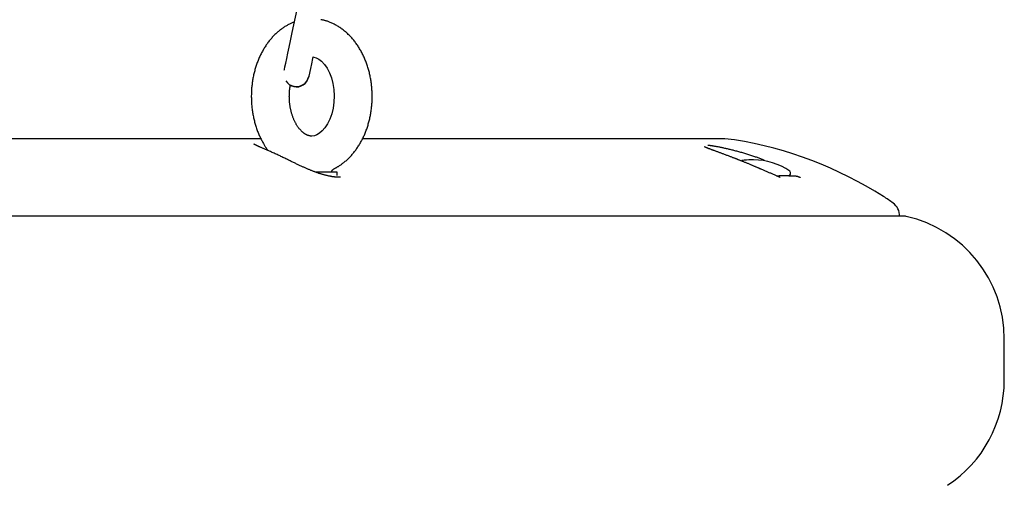
# Model space of a CAD drawing. Extents: x -4418 to 9960, y -1391 to 2238.
# Drawn here: x 7712 to 8023, y 48 to 195 of the extents above; entities that cross this region are included whole.
import ezdxf

# ---------------------------------------------------------------- set-up
doc = ezdxf.new("R2010")
doc.units = 0

msp = doc.modelspace()

# ---------------------------------------------------------------- linework, layer by layer
at = {"color": 7, "linetype": 'Continuous'}
for p, q in [((7798.32, 192.79), (7801.77, 209.01)), ((7788.24, 157.76), (7059.12, 157.76)), ((7933.66, 157.76), (7820.21, 157.76)), ((7938.96, 151.13), (7938.83, 151.18)), ((7943.68, 151.13), (7942.98, 151.13)), ((7812.16, 147.28), (7805.31, 147.28)), ((7812.16, 146.19), (7812.16, 147.28)), ((7955.33, 146.63), (7955.33, 147.13)), ((7950.91, 146.13), (7951.76, 146.13)), ((7954.83, 146.13), (7951.76, 146.13)), ((7954.83, 146.13), (7956.09, 146.13)), ((7991.44, 133.33), (6941.26, 133.33)), ((8022.86, 81.63), (8022.86, 94.63))]:
    msp.add_line(p, q, dxfattribs=at)
for points in [[(7798.7, 194.61), (7798.47, 194.52), (7798.24, 194.42), (7798.01, 194.33), (7797.78, 194.23), (7797.55, 194.13), (7797.32, 194.03), (7797.09, 193.92), (7796.86, 193.8), (7796.63, 193.69), (7796.4, 193.56), (7796.17, 193.43), (7795.93, 193.29), (7795.7, 193.15), (7795.47, 193), (7795.25, 192.85), (7795.02, 192.69), (7794.79, 192.53), (7794.56, 192.36), (7794.33, 192.19), (7794.1, 192.01), (7793.87, 191.83), (7793.65, 191.65), (7793.42, 191.46), (7793.2, 191.26), (7792.98, 191.07), (7792.77, 190.86), (7792.55, 190.66), (7792.34, 190.45), (7792.13, 190.23), (7791.92, 190.01), (7791.71, 189.79), (7791.51, 189.56), (7791.31, 189.33), (7791.11, 189.1), (7790.92, 188.86), (7790.72, 188.62), (7790.53, 188.38), (7790.34, 188.13), (7790.16, 187.88), (7789.98, 187.62), (7789.8, 187.36), (7789.62, 187.1), (7789.45, 186.83), (7789.28, 186.56), (7789.11, 186.29), (7788.94, 186.01), (7788.78, 185.73), (7788.62, 185.45), (7788.47, 185.17), (7788.31, 184.88), (7788.16, 184.59), (7788.02, 184.29), (7787.88, 184), (7787.74, 183.7), (7787.6, 183.4), (7787.47, 183.09), (7787.34, 182.78), (7787.21, 182.47), (7787.09, 182.16), (7786.97, 181.85), (7786.85, 181.53), (7786.74, 181.21), (7786.63, 180.89), (7786.53, 180.57), (7786.42, 180.24), (7786.33, 179.92), (7786.23, 179.59), (7786.14, 179.26), (7786.05, 178.93), (7785.97, 178.59), (7785.89, 178.26), (7785.82, 177.92), (7785.74, 177.59), (7785.67, 177.25), (7785.61, 176.91), (7785.55, 176.56), (7785.49, 176.22), (7785.44, 175.88), (7785.39, 175.53), (7785.34, 175.19), (7785.3, 174.84), (7785.26, 174.49), (7785.22, 174.15), (7785.19, 173.8), (7785.17, 173.45), (7785.14, 173.1), (7785.12, 172.75), (7785.11, 172.4), (7785.1, 172.05), (7785.09, 171.7), (7785.08, 171.35), (7785.08, 171), (7785.09, 170.65), (7785.09, 170.29), (7785.1, 169.94), (7785.12, 169.59), (7785.14, 169.24), (7785.16, 168.89), (7785.19, 168.54), (7785.22, 168.19), (7785.25, 167.84), (7785.29, 167.5), (7785.33, 167.15), (7785.38, 166.8), (7785.43, 166.46), (7785.48, 166.11), (7785.54, 165.77), (7785.6, 165.42), (7785.66, 165.08), (7785.73, 164.74), (7785.8, 164.4), (7785.88, 164.06), (7785.96, 163.72), (7786.04, 163.39), (7786.13, 163.05), (7786.22, 162.72), (7786.31, 162.39), (7786.41, 162.06), (7786.51, 161.73), (7786.62, 161.4), (7786.73, 161.07), (7786.84, 160.75), (7786.96, 160.43), (7787.08, 160.11), (7787.21, 159.79), (7787.33, 159.48), (7787.47, 159.17), (7787.6, 158.86), (7787.74, 158.55), (7787.88, 158.25), (7788.03, 157.95), (7788.17, 157.66), (7788.32, 157.37), (7788.46, 157.1), (7788.61, 156.83), (7788.75, 156.58), (7788.88, 156.33), (7789.01, 156.1), (7789.14, 155.88), (7789.27, 155.67), (7789.38, 155.48), (7789.5, 155.3), (7789.61, 155.13), (7789.72, 154.97), (7789.82, 154.82), (7789.92, 154.68), (7790.01, 154.56), (7790.1, 154.44), (7790.19, 154.33), (7790.28, 154.22), (7790.37, 154.11), (7790.45, 154.01)], [(7795.47, 179.37), (7795.52, 179.62), (7795.69, 180.44), (7795.94, 181.6), (7796.25, 183.05), (7796.61, 184.75), (7797.01, 186.64), (7797.44, 188.66), (7797.88, 190.73), (7798.32, 192.79)], [(7811.26, 148.38), (7811.4, 148.45), (7811.54, 148.51), (7811.69, 148.58), (7811.83, 148.65), (7811.98, 148.73), (7812.13, 148.81), (7812.28, 148.89), (7812.44, 148.98), (7812.61, 149.08), (7812.78, 149.19), (7812.95, 149.3), (7813.13, 149.43), (7813.32, 149.56), (7813.51, 149.69), (7813.71, 149.84), (7813.91, 149.99), (7814.12, 150.15), (7814.33, 150.32), (7814.54, 150.5), (7814.76, 150.68), (7814.98, 150.87), (7815.2, 151.06), (7815.41, 151.26), (7815.63, 151.46), (7815.85, 151.67), (7816.06, 151.88), (7816.27, 152.09), (7816.47, 152.31), (7816.68, 152.54), (7816.88, 152.77), (7817.08, 153), (7817.28, 153.23), (7817.47, 153.47), (7817.67, 153.71), (7817.86, 153.96), (7818.04, 154.21), (7818.23, 154.46), (7818.41, 154.72), (7818.59, 154.98), (7818.76, 155.24), (7818.94, 155.51), (7819.11, 155.78), (7819.27, 156.06), (7819.44, 156.33), (7819.6, 156.61), (7819.76, 156.9), (7819.91, 157.18), (7820.06, 157.47), (7820.21, 157.76), (7820.36, 158.06), (7820.5, 158.36), (7820.64, 158.66), (7820.77, 158.96), (7820.9, 159.26), (7821.03, 159.57), (7821.16, 159.88), (7821.28, 160.19), (7821.4, 160.51), (7821.51, 160.83), (7821.62, 161.15), (7821.73, 161.47), (7821.83, 161.79), (7821.93, 162.12), (7822.03, 162.44), (7822.12, 162.77), (7822.21, 163.1), (7822.3, 163.44), (7822.38, 163.77), (7822.46, 164.1), (7822.54, 164.44), (7822.61, 164.78), (7822.67, 165.12), (7822.74, 165.46), (7822.8, 165.8), (7822.86, 166.14), (7822.91, 166.49), (7822.96, 166.83), (7823, 167.18), (7823.04, 167.53), (7823.08, 167.87), (7823.11, 168.22), (7823.14, 168.57), (7823.17, 168.92), (7823.19, 169.27), (7823.21, 169.62), (7823.22, 169.97), (7823.24, 170.32), (7823.24, 170.67), (7823.25, 171.02), (7823.24, 171.37), (7823.24, 171.72), (7823.23, 172.07), (7823.22, 172.43), (7823.2, 172.78), (7823.18, 173.13), (7823.16, 173.48), (7823.13, 173.83), (7823.1, 174.17), (7823.07, 174.52), (7823.03, 174.87), (7822.98, 175.22), (7822.94, 175.57), (7822.89, 175.91), (7822.83, 176.26), (7822.77, 176.6), (7822.71, 176.94), (7822.65, 177.29), (7822.58, 177.63), (7822.5, 177.97), (7822.43, 178.31), (7822.35, 178.64), (7822.26, 178.98), (7822.17, 179.31), (7822.08, 179.65), (7821.98, 179.98), (7821.88, 180.31), (7821.78, 180.63), (7821.67, 180.96), (7821.56, 181.28), (7821.45, 181.61), (7821.33, 181.93), (7821.21, 182.25), (7821.08, 182.56), (7820.95, 182.88), (7820.82, 183.19), (7820.68, 183.5), (7820.54, 183.81), (7820.4, 184.11), (7820.25, 184.41), (7820.1, 184.71), (7819.95, 185.01), (7819.79, 185.3), (7819.63, 185.59), (7819.46, 185.88), (7819.29, 186.17), (7819.12, 186.45), (7818.95, 186.73), (7818.77, 187.01), (7818.59, 187.28), (7818.4, 187.55), (7818.21, 187.82), (7818.02, 188.08), (7817.83, 188.34), (7817.63, 188.59), (7817.43, 188.85), (7817.22, 189.09), (7817.02, 189.34), (7816.81, 189.58), (7816.59, 189.82), (7816.38, 190.05), (7816.16, 190.28), (7815.94, 190.5), (7815.71, 190.72), (7815.48, 190.94), (7815.25, 191.15), (7815.02, 191.36), (7814.79, 191.56), (7814.55, 191.76), (7814.31, 191.95), (7814.07, 192.14), (7813.82, 192.32), (7813.58, 192.5), (7813.33, 192.68), (7813.08, 192.85), (7812.83, 193.02), (7812.57, 193.18), (7812.32, 193.33), (7812.06, 193.48), (7811.8, 193.63), (7811.54, 193.77), (7811.28, 193.9), (7811.02, 194.03), (7810.77, 194.15), (7810.51, 194.26), (7810.27, 194.37), (7810.02, 194.48), (7809.79, 194.57), (7809.56, 194.66), (7809.34, 194.75), (7809.12, 194.83), (7808.92, 194.9), (7808.72, 194.96), (7808.52, 195.02), (7808.34, 195.07), (7808.16, 195.12), (7807.99, 195.16), (7807.82, 195.19), (7807.66, 195.22), (7807.5, 195.25), (7807.34, 195.27), (7807.19, 195.3), (7807.04, 195.32)], [(7804.54, 183.58), (7804.44, 183.09), (7804.07, 181.39), (7803.76, 179.93), (7803.25, 177.5), (7803.23, 177.41)], [(7804.54, 183.58), (7804.77, 183.57), (7805.59, 183.32), (7806.4, 182.88), (7807.24, 182.22), (7808.14, 181.24), (7808.98, 180.03), (7809.73, 178.59), (7810.36, 176.96), (7810.83, 175.17), (7811.13, 173.27), (7811.24, 171.31), (7811.17, 169.35), (7810.9, 167.43), (7810.46, 165.62), (7809.86, 163.95), (7809.14, 162.49), (7808.33, 161.25), (7807.47, 160.26), (7806.61, 159.52), (7805.78, 159.02), (7804.99, 158.73), (7804.16, 158.63)], [(7803.23, 177.41), (7803.21, 177.33), (7803.21, 177.31)], [(7804.16, 158.63), (7804.11, 158.63), (7804.05, 158.63), (7803.99, 158.64), (7803.92, 158.64), (7803.86, 158.64), (7803.8, 158.65), (7803.73, 158.65), (7803.67, 158.66), (7803.6, 158.67), (7803.53, 158.69), (7803.45, 158.7), (7803.37, 158.72), (7803.29, 158.74), (7803.21, 158.76), (7803.12, 158.79), (7803.03, 158.82), (7802.94, 158.85), (7802.85, 158.89), (7802.75, 158.93), (7802.65, 158.98), (7802.54, 159.03), (7802.44, 159.08), (7802.34, 159.13), (7802.23, 159.19), (7802.12, 159.26), (7802.01, 159.32), (7801.91, 159.39), (7801.8, 159.47), (7801.69, 159.55), (7801.58, 159.63), (7801.47, 159.72), (7801.36, 159.81), (7801.25, 159.9), (7801.14, 160), (7801.02, 160.1), (7800.91, 160.21), (7800.8, 160.32), (7800.69, 160.44), (7800.58, 160.56), (7800.47, 160.68), (7800.36, 160.81), (7800.24, 160.94), (7800.13, 161.08), (7800.03, 161.22), (7799.92, 161.37), (7799.81, 161.52), (7799.7, 161.67), (7799.6, 161.83), (7799.49, 161.99), (7799.39, 162.15), (7799.29, 162.32), (7799.19, 162.49), (7799.09, 162.66), (7799, 162.84), (7798.9, 163.02), (7798.81, 163.21), (7798.72, 163.39), (7798.63, 163.58), (7798.55, 163.78), (7798.46, 163.97), (7798.38, 164.17), (7798.3, 164.38), (7798.22, 164.58), (7798.14, 164.79), (7798.07, 165), (7798, 165.21), (7797.93, 165.43), (7797.86, 165.64), (7797.8, 165.86), (7797.74, 166.09), (7797.68, 166.31), (7797.62, 166.54), (7797.57, 166.76), (7797.52, 166.99), (7797.47, 167.22), (7797.42, 167.46), (7797.38, 167.69), (7797.34, 167.93), (7797.3, 168.17), (7797.27, 168.41), (7797.24, 168.65), (7797.21, 168.89), (7797.18, 169.13), (7797.16, 169.37), (7797.14, 169.62), (7797.12, 169.86), (7797.11, 170.11), (7797.1, 170.35), (7797.09, 170.6), (7797.09, 170.84), (7797.08, 171.08), (7797.09, 171.32), (7797.09, 171.56), (7797.09, 171.79), (7797.1, 172.02), (7797.11, 172.23), (7797.12, 172.44), (7797.13, 172.65), (7797.15, 172.84), (7797.16, 173.03), (7797.18, 173.2), (7797.19, 173.37), (7797.21, 173.53), (7797.23, 173.68), (7797.25, 173.83), (7797.27, 173.96), (7797.3, 174.09), (7797.32, 174.21), (7797.34, 174.33), (7797.37, 174.45), (7797.39, 174.56), (7797.42, 174.67)], [(7797.39, 174.62), (7797.72, 174.47), (7798.46, 174.23)], [(7813.2, 145.7), (7813.2, 145.7), (7813.2, 145.7), (7813.2, 145.7), (7813.2, 145.7), (7813.19, 145.7), (7813.19, 145.7), (7813.17, 145.69), (7813.16, 145.69), (7813.14, 145.69), (7813.11, 145.69), (7813.08, 145.68), (7813.05, 145.68), (7813.01, 145.67), (7812.97, 145.67), (7812.92, 145.66), (7812.87, 145.66), (7812.81, 145.66), (7812.75, 145.65), (7812.69, 145.65), (7812.62, 145.65), (7812.55, 145.65), (7812.47, 145.65), (7812.39, 145.65), (7812.31, 145.65), (7812.22, 145.66), (7812.12, 145.66), (7812.02, 145.67), (7811.92, 145.67), (7811.81, 145.68), (7811.7, 145.69), (7811.58, 145.7), (7811.46, 145.71), (7811.34, 145.73), (7811.21, 145.74), (7811.08, 145.76), (7810.94, 145.78), (7810.8, 145.8), (7810.66, 145.82), (7810.51, 145.84), (7810.36, 145.87), (7810.2, 145.9), (7810.04, 145.93), (7809.88, 145.96), (7809.72, 145.99), (7809.55, 146.02), (7809.38, 146.06), (7809.21, 146.1), (7809.03, 146.14), (7808.86, 146.18), (7808.68, 146.22), (7808.5, 146.26), (7808.32, 146.31), (7808.13, 146.36), (7807.95, 146.41), (7807.76, 146.46), (7807.57, 146.51), (7807.39, 146.57), (7807.2, 146.62), (7807.01, 146.68), (7806.82, 146.74), (7806.63, 146.8), (7806.44, 146.86), (7806.25, 146.93), (7806.06, 146.99), (7805.86, 147.06), (7805.67, 147.13), (7805.48, 147.2), (7805.29, 147.27), (7805.1, 147.34), (7804.9, 147.41), (7804.71, 147.49), (7804.51, 147.56), (7804.32, 147.64), (7804.12, 147.72), (7803.92, 147.8), (7803.72, 147.88), (7803.52, 147.96), (7803.32, 148.04), (7803.12, 148.13), (7802.91, 148.22), (7802.71, 148.3), (7802.5, 148.39), (7802.29, 148.48), (7802.08, 148.58), (7801.86, 148.67), (7801.65, 148.77), (7801.43, 148.86), (7801.22, 148.96), (7801, 149.06), (7800.77, 149.17), (7800.55, 149.27), (7800.32, 149.37), (7800.1, 149.48), (7799.87, 149.59), (7799.63, 149.7), (7799.4, 149.81), (7799.16, 149.93), (7798.92, 150.05), (7798.68, 150.16), (7798.43, 150.29), (7798.17, 150.41), (7797.92, 150.53), (7797.65, 150.66), (7797.39, 150.79), (7797.11, 150.93), (7796.83, 151.07), (7796.55, 151.2), (7796.26, 151.35), (7795.97, 151.49), (7795.67, 151.63), (7795.37, 151.78), (7795.07, 151.92), (7794.76, 152.06), (7794.45, 152.21), (7794.15, 152.35), (7793.84, 152.5), (7793.53, 152.64), (7793.22, 152.78), (7792.91, 152.92), (7792.61, 153.06), (7792.31, 153.19), (7792.01, 153.32), (7791.71, 153.46), (7791.42, 153.58), (7791.14, 153.71), (7790.86, 153.83), (7790.6, 153.95), (7790.34, 154.06), (7790.09, 154.17), (7789.85, 154.28), (7789.61, 154.38), (7789.39, 154.48), (7789.18, 154.57), (7788.97, 154.66), (7788.78, 154.74), (7788.59, 154.83), (7788.4, 154.91), (7788.23, 154.98), (7788.06, 155.06), (7787.9, 155.13), (7787.75, 155.19), (7787.6, 155.26), (7787.46, 155.32), (7787.33, 155.38), (7787.21, 155.43), (7787.09, 155.48), (7786.98, 155.53), (7786.88, 155.58), (7786.78, 155.63), (7786.69, 155.67), (7786.61, 155.71), (7786.53, 155.75), (7786.46, 155.78), (7786.39, 155.82), (7786.32, 155.85), (7786.27, 155.88), (7786.21, 155.9), (7786.16, 155.93), (7786.12, 155.95), (7786.08, 155.98), (7786.04, 156), (7786.01, 156.02), (7785.98, 156.03), (7785.95, 156.05), (7785.93, 156.06), (7785.91, 156.08), (7785.89, 156.09), (7785.88, 156.09), (7785.87, 156.1), (7785.87, 156.1), (7785.87, 156.1), (7785.87, 156.1), (7785.87, 156.1), (7785.87, 156.1), (7785.87, 156.1), (7785.88, 156.09)], [(7929.25, 155.8), (7929.32, 155.8), (7929.39, 155.79), (7929.46, 155.78), (7929.54, 155.77), (7929.62, 155.76), (7929.71, 155.75), (7929.8, 155.74), (7929.91, 155.72), (7930.02, 155.7), (7930.15, 155.69), (7930.28, 155.66), (7930.43, 155.64), (7930.59, 155.62), (7930.75, 155.59), (7930.93, 155.56), (7931.12, 155.53), (7931.31, 155.49), (7931.52, 155.45), (7931.73, 155.42), (7931.96, 155.37), (7932.19, 155.33), (7932.42, 155.29), (7932.67, 155.24), (7932.91, 155.19), (7933.17, 155.14), (7933.42, 155.09), (7933.69, 155.03), (7933.95, 154.98), (7934.22, 154.92), (7934.49, 154.86), (7934.77, 154.8), (7935.05, 154.74), (7935.33, 154.67), (7935.62, 154.61), (7935.9, 154.54), (7936.2, 154.47), (7936.49, 154.4), (7936.79, 154.32), (7937.09, 154.25), (7937.39, 154.17), (7937.69, 154.09), (7938, 154.01), (7938.31, 153.93), (7938.62, 153.85), (7938.93, 153.76), (7939.25, 153.68), (7939.56, 153.59), (7939.88, 153.5), (7940.2, 153.41), (7940.52, 153.31), (7940.84, 153.22), (7941.16, 153.12), (7941.48, 153.02), (7941.79, 152.93), (7942.11, 152.83), (7942.42, 152.73), (7942.73, 152.63), (7943.03, 152.53), (7943.34, 152.43), (7943.63, 152.33), (7943.93, 152.23), (7944.22, 152.13), (7944.5, 152.03), (7944.79, 151.93), (7945.06, 151.83), (7945.33, 151.73), (7945.6, 151.63), (7945.87, 151.54), (7946.13, 151.44), (7946.4, 151.34), (7946.66, 151.24), (7946.92, 151.14)], [(7938.83, 151.18), (7938.71, 151.22), (7938.6, 151.27), (7938.49, 151.31), (7938.37, 151.36), (7938.25, 151.4), (7938.12, 151.45), (7937.98, 151.51), (7937.84, 151.56), (7937.69, 151.62), (7937.53, 151.68), (7937.36, 151.74), (7937.18, 151.81), (7937, 151.88), (7936.8, 151.95), (7936.6, 152.03), (7936.39, 152.11), (7936.18, 152.19), (7935.95, 152.28), (7935.72, 152.36), (7935.49, 152.45), (7935.25, 152.54), (7935.02, 152.63), (7934.78, 152.72), (7934.55, 152.8), (7934.32, 152.89), (7934.09, 152.98), (7933.86, 153.06), (7933.64, 153.14), (7933.42, 153.22), (7933.2, 153.3), (7932.99, 153.38), (7932.78, 153.46), (7932.58, 153.54), (7932.38, 153.61), (7932.18, 153.68), (7931.98, 153.76), (7931.79, 153.83), (7931.61, 153.9), (7931.42, 153.96), (7931.25, 154.03), (7931.07, 154.1), (7930.9, 154.16), (7930.74, 154.22), (7930.58, 154.28), (7930.42, 154.34), (7930.27, 154.4), (7930.12, 154.45), (7929.98, 154.51), (7929.85, 154.56), (7929.72, 154.61), (7929.59, 154.65), (7929.47, 154.7), (7929.36, 154.74), (7929.25, 154.79), (7929.15, 154.83), (7929.06, 154.87), (7928.97, 154.9), (7928.88, 154.94), (7928.8, 154.97), (7928.73, 155), (7928.66, 155.03), (7928.59, 155.05), (7928.54, 155.08), (7928.48, 155.1), (7928.43, 155.13), (7928.39, 155.15), (7928.35, 155.16), (7928.31, 155.18), (7928.28, 155.2), (7928.25, 155.21), (7928.23, 155.22), (7928.21, 155.23), (7928.2, 155.23), (7928.19, 155.24), (7928.18, 155.24), (7928.18, 155.24), (7928.18, 155.25), (7928.17, 155.25), (7928.18, 155.24), (7928.18, 155.24)], [(7941.92, 149.93), (7941.72, 150.01), (7941.53, 150.1), (7941.33, 150.18), (7941.13, 150.26), (7940.94, 150.34), (7940.75, 150.42), (7940.56, 150.5), (7940.37, 150.58), (7940.18, 150.65), (7940, 150.72), (7939.82, 150.79), (7939.64, 150.85), (7939.47, 150.92), (7939.29, 150.98), (7939.12, 151.04), (7938.94, 151.11)], [(7946.11, 148.17), (7945.97, 148.22), (7945.84, 148.28), (7945.7, 148.34), (7945.56, 148.4), (7945.42, 148.46), (7945.28, 148.52), (7945.13, 148.58), (7944.98, 148.65), (7944.82, 148.72), (7944.66, 148.79), (7944.49, 148.86), (7944.31, 148.93), (7944.14, 149.01), (7943.95, 149.08), (7943.77, 149.16), (7943.58, 149.24), (7943.38, 149.33), (7943.18, 149.41), (7942.98, 149.49), (7942.77, 149.58), (7942.56, 149.67), (7942.35, 149.76), (7942.14, 149.84), (7941.93, 149.93)], [(7810.35, 147.28), (7810.38, 147.35), (7810.41, 147.42), (7810.45, 147.49), (7810.49, 147.57), (7810.52, 147.63), (7810.56, 147.7), (7810.61, 147.77), (7810.65, 147.83), (7810.7, 147.89), (7810.75, 147.94), (7810.8, 147.99), (7810.85, 148.04), (7810.89, 148.09), (7810.94, 148.13), (7810.99, 148.17), (7811.03, 148.2), (7811.07, 148.23), (7811.11, 148.25), (7811.14, 148.27), (7811.17, 148.29), (7811.2, 148.31), (7811.23, 148.32), (7811.25, 148.33), (7811.28, 148.34)], [(7951.59, 145.81), (7951.37, 145.91), (7951.14, 146), (7950.92, 146.1), (7950.7, 146.2), (7950.47, 146.29), (7950.25, 146.39), (7950.02, 146.48), (7949.8, 146.58), (7949.57, 146.68), (7949.34, 146.78), (7949.11, 146.88), (7948.88, 146.97), (7948.65, 147.07), (7948.42, 147.17), (7948.19, 147.27), (7947.96, 147.37), (7947.73, 147.47), (7947.5, 147.57), (7947.27, 147.67), (7947.04, 147.77), (7946.8, 147.87), (7946.57, 147.97), (7946.34, 148.07), (7946.11, 148.17)], [(7952.04, 145.59), (7952.04, 145.59), (7952.03, 145.59), (7952.03, 145.6), (7952.02, 145.6), (7952.02, 145.6), (7952.01, 145.61), (7952, 145.61), (7951.99, 145.62), (7951.98, 145.62), (7951.97, 145.63), (7951.95, 145.64), (7951.93, 145.65), (7951.91, 145.66), (7951.89, 145.67), (7951.87, 145.68), (7951.84, 145.69), (7951.81, 145.71), (7951.79, 145.72), (7951.75, 145.73), (7951.72, 145.75), (7951.69, 145.76), (7951.65, 145.77), (7951.62, 145.79), (7951.58, 145.8)], [(7956.09, 146.13), (7956.25, 146.12), (7956.4, 146.1), (7956.56, 146.09), (7956.72, 146.07), (7956.87, 146.06), (7957.01, 146.04), (7957.15, 146.02), (7957.28, 145.99), (7957.4, 145.97), (7957.52, 145.94), (7957.62, 145.91), (7957.72, 145.88), (7957.81, 145.85), (7957.89, 145.82), (7957.97, 145.79), (7958.03, 145.76), (7958.09, 145.74), (7958.15, 145.71), (7958.19, 145.69), (7958.23, 145.68), (7958.27, 145.66), (7958.3, 145.65), (7958.32, 145.63), (7958.34, 145.62), (7958.36, 145.62), (7958.37, 145.61), (7958.38, 145.6), (7958.39, 145.6), (7958.4, 145.6), (7958.4, 145.59), (7958.41, 145.59), (7958.41, 145.59)]]:
    msp.add_lwpolyline(points, dxfattribs=at)
for centre, radius, start, end in [((7799.29, 178.14), 4, 258, 348), ((7799.31, 178.24), 4, 258, 348), ((7799.31, 178.24), 4, 213.7287, 258), ((7933.66, 132.76), 25, 80.8154, 90), ((7917.7, 34.04), 125, 57.5726, 80.8154), ((7942.98, 131.13), 20, 90, 98.7447), ((7943.68, 131.13), 20, 55.1205, 90), ((7954.83, 146.63), 0.5, 270, 0), ((7954.83, 147.13), 0.5, 0, 55.1205), ((7955.24, 93.13), 55, 53.7615, 57.5726), ((7984.8, 133.46), 5, 358.5223, 53.7615), ((7991.44, 131.33), 2, 77.4332, 90), ((7983.26, 94.63), 39.6, 0, 77.4332), ((7983.26, 81.63), 39.6, 303.141, 0)]:
    msp.add_arc(centre, radius, start, end, dxfattribs=at)

doc.saveas('drawing.dxf')
